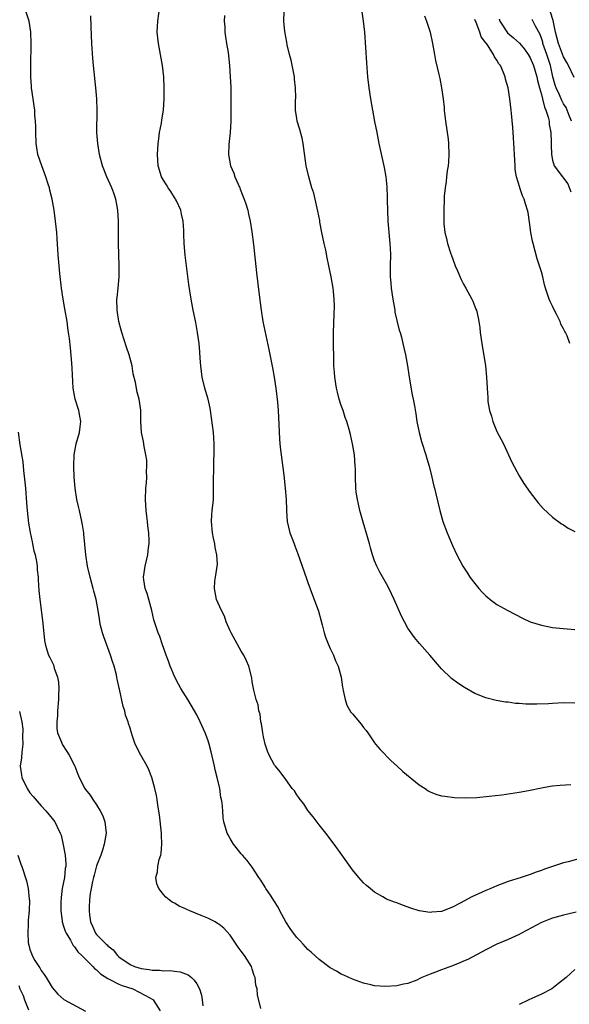
# Model space of a CAD drawing. Units: inches. Extents: x 2577000 to 2580000, y 1494000 to 1497000.
# Drawn here: x 2579459 to 2579558, y 1494906 to 1495083 of the extents above; entities that cross this region are included whole.
import ezdxf

# ---------------------------------------------------------------- set-up
doc = ezdxf.new("R2010")
doc.units = ezdxf.units.IN
doc.header["$MEASUREMENT"] = 0
doc.layers.add('LD25771494_10ft', color=70, linetype='Continuous')

msp = doc.modelspace()

# ---------------------------------------------------------------- linework, layer by layer
at = {"layer": 'LD25771494_10ft'}
for points, elevation in [([(2579502.55, 1494905.45), (2579501.93, 1494907.93), (2579501.85, 1494909), (2579501.66, 1494909.66), (2579501.51, 1494911), (2579501.36, 1494911.36), (2579501, 1494912.51), (2579500.83, 1494913), (2579499.58, 1494915), (2579499, 1494915.78), (2579498.45, 1494916.45), (2579497, 1494918.63), (2579495.9, 1494919.9), (2579495, 1494920.59), (2579494.75, 1494920.75), (2579494.31, 1494921), (2579493, 1494921.67), (2579491.81, 1494922.19), (2579489.75, 1494923), (2579489.22, 1494923.22), (2579489, 1494923.37), (2579487.84, 1494923.84), (2579487, 1494924.38), (2579486.59, 1494924.59), (2579486.02, 1494925), (2579485.47, 1494925.47), (2579485, 1494925.95), (2579484.17, 1494927), (2579483.85, 1494927.85), (2579483.65, 1494929), (2579483.96, 1494930.04), (2579484.01, 1494931), (2579484.26, 1494932.26), (2579484.52, 1494933), (2579484.61, 1494933.39), (2579484.74, 1494935), (2579484.68, 1494936.68), (2579484.68, 1494937), (2579484.29, 1494940.29), (2579484.01, 1494941.99), (2579483.87, 1494943), (2579483.74, 1494943.74), (2579483.49, 1494945), (2579482.92, 1494947), (2579482.39, 1494948.39), (2579482.08, 1494949), (2579480.97, 1494951), (2579479.95, 1494953), (2579479.4, 1494954.6), (2579479.18, 1494955.18), (2579479, 1494955.83), (2579478.71, 1494956.71), (2579478.65, 1494957), (2579478.21, 1494958.21), (2579478.05, 1494959), (2579477.76, 1494959.76), (2579477.11, 1494962.89), (2579477.06, 1494963.06), (2579477, 1494963.37), (2579476.68, 1494964.68), (2579476.64, 1494965), (2579476.54, 1494965.46), (2579476.13, 1494967), (2579475.83, 1494967.83), (2579475.51, 1494969), (2579474.27, 1494972.27), (2579474.03, 1494973), (2579473.7, 1494974.3), (2579473.57, 1494975), (2579473.53, 1494975.53), (2579473.29, 1494977), (2579472.92, 1494979), (2579472.48, 1494980.48), (2579472.37, 1494981), (2579472.15, 1494981.85), (2579471.82, 1494983), (2579471.36, 1494985), (2579471.05, 1494987), (2579470.89, 1494988.89), (2579470.72, 1494990.72), (2579470.68, 1494991), (2579470.44, 1494992.44), (2579470.34, 1494993), (2579469.9, 1494995), (2579469.74, 1494995.74), (2579469.45, 1494997), (2579469.13, 1494999), (2579468.97, 1495000.97), (2579468.88, 1495003), (2579468.94, 1495005), (2579469.34, 1495007), (2579469.9, 1495009), (2579470.04, 1495010.04), (2579470.13, 1495011), (2579469.98, 1495011.98), (2579469.77, 1495013), (2579469.15, 1495015), (2579468.8, 1495017), (2579468.6, 1495020.6), (2579468.51, 1495021.49), (2579468.27, 1495024.27), (2579468.1, 1495025.9), (2579467.96, 1495027), (2579467.82, 1495027.82), (2579467.67, 1495029), (2579467.29, 1495031.29), (2579466.98, 1495033), (2579466.67, 1495035), (2579466.38, 1495037.62), (2579466.26, 1495039), (2579466.1, 1495041), (2579465.91, 1495043.91), (2579465.82, 1495045), (2579465.62, 1495047), (2579465.36, 1495049), (2579465.02, 1495051), (2579464.6, 1495052.6), (2579464.52, 1495053), (2579464.3, 1495053.7), (2579463.86, 1495055), (2579463.12, 1495057), (2579462.45, 1495059), (2579462.22, 1495060.22), (2579462.1, 1495061), (2579462.04, 1495063), (2579462.05, 1495064.05), (2579462.03, 1495065), (2579461.91, 1495066.09), (2579461.87, 1495067), (2579461.76, 1495067.76), (2579461.56, 1495069), (2579461.29, 1495071), (2579461.27, 1495071.27), (2579461.18, 1495073), (2579461.17, 1495075), (2579461.23, 1495079), (2579461.18, 1495081), (2579460.86, 1495083), (2579460.19, 1495085)], 9760), ([(2579561, 1494932.73), (2579557.83, 1494931.83), (2579557, 1494931.62), (2579553.53, 1494930.47), (2579553, 1494930.26), (2579552.05, 1494929.95), (2579551, 1494929.57), (2579549.33, 1494929), (2579547, 1494928.26), (2579545, 1494927.49), (2579543.91, 1494927), (2579543, 1494926.65), (2579542.35, 1494926.35), (2579540.46, 1494925.54), (2579538.37, 1494924.37), (2579537, 1494923.64), (2579535, 1494922.9), (2579533.26, 1494922.74), (2579533, 1494922.69), (2579531.01, 1494923.01), (2579529.5, 1494923.5), (2579528.02, 1494924.02), (2579527, 1494924.42), (2579526.57, 1494924.57), (2579525.13, 1494925.13), (2579524.46, 1494925.54), (2579523, 1494926.38), (2579522.18, 1494927), (2579521.54, 1494927.54), (2579521, 1494928.06), (2579520.13, 1494929), (2579519, 1494930.4), (2579517.09, 1494933.09), (2579515.7, 1494935), (2579514.21, 1494937), (2579513, 1494938.45), (2579511.93, 1494939.93), (2579511, 1494941.05), (2579510.24, 1494942.24), (2579509.63, 1494943), (2579509.39, 1494943.39), (2579509, 1494943.89), (2579508.56, 1494944.56), (2579508.19, 1494945), (2579507, 1494946.65), (2579506, 1494948), (2579505.15, 1494949), (2579505, 1494949.21), (2579504.02, 1494951), (2579503.71, 1494951.71), (2579503.29, 1494953), (2579503, 1494954.27), (2579502.87, 1494955), (2579502.65, 1494956.65), (2579502.56, 1494957), (2579502.4, 1494958.4), (2579502.2, 1494959), (2579502.05, 1494960.05), (2579501.72, 1494961), (2579501.29, 1494962.71), (2579501, 1494964.19), (2579500.89, 1494964.89), (2579500.39, 1494967), (2579499.98, 1494967.98), (2579499.47, 1494969), (2579499, 1494969.68), (2579497.19, 1494973), (2579497, 1494973.38), (2579496.31, 1494975), (2579496.01, 1494976.01), (2579495.43, 1494977), (2579494.58, 1494979), (2579494.2, 1494981), (2579494.28, 1494982.28), (2579494.4, 1494983), (2579494.59, 1494984.59), (2579494.69, 1494985), (2579494.71, 1494985.29), (2579494.64, 1494987), (2579494.34, 1494988.34), (2579494.26, 1494989), (2579494.01, 1494990.01), (2579493.84, 1494991), (2579493.66, 1494993), (2579493.72, 1494994.28), (2579493.78, 1494995), (2579493.88, 1494995.88), (2579493.99, 1494997), (2579494.04, 1494999), (2579494.01, 1495000.01), (2579494.01, 1495001), (2579494.05, 1495001.95), (2579494.06, 1495003), (2579494.09, 1495004.09), (2579494.16, 1495005), (2579494.13, 1495006.13), (2579494.15, 1495007), (2579494.05, 1495008.05), (2579493.99, 1495009), (2579493.68, 1495011.68), (2579493.46, 1495013), (2579493.41, 1495013.41), (2579493.03, 1495015.03), (2579492.6, 1495016.6), (2579492.46, 1495017), (2579492, 1495019), (2579491.75, 1495021), (2579491.62, 1495022.38), (2579491.56, 1495023.56), (2579491.43, 1495025), (2579491.16, 1495027), (2579490.81, 1495028.81), (2579490.37, 1495031), (2579490.01, 1495033), (2579489.61, 1495035.61), (2579488.9, 1495040.9), (2579488.74, 1495043), (2579488.68, 1495044.68), (2579488.68, 1495045.32), (2579488.55, 1495047), (2579488.29, 1495048.29), (2579488.13, 1495049), (2579487.34, 1495050.66), (2579487.2, 1495051), (2579487.13, 1495051.13), (2579487, 1495051.29), (2579486.35, 1495052.35), (2579485.89, 1495053), (2579485.56, 1495053.56), (2579485, 1495054.42), (2579484.68, 1495055), (2579484.09, 1495057), (2579483.97, 1495059), (2579484.07, 1495061), (2579484.16, 1495061.84), (2579484.33, 1495063), (2579484.66, 1495064.66), (2579484.73, 1495065.27), (2579485.01, 1495067), (2579485.15, 1495069), (2579485.17, 1495071), (2579485.07, 1495073), (2579484.82, 1495075), (2579484.1, 1495079), (2579483.9, 1495081), (2579483.93, 1495082.06), (2579483.98, 1495083), (2579484.35, 1495085.65)], 9780), ([(2579495.99, 1495083.99), (2579495.95, 1495083), (2579496.04, 1495081.96), (2579496.08, 1495081), (2579496.15, 1495080.15), (2579496.38, 1495079), (2579496.67, 1495077.33), (2579496.91, 1495075), (2579497.03, 1495073), (2579497.11, 1495071.11), (2579497.16, 1495067.16), (2579497.14, 1495066.86), (2579497.12, 1495065), (2579497.01, 1495062.99), (2579496.8, 1495060.8), (2579496.71, 1495059), (2579497.06, 1495057), (2579497.65, 1495055.65), (2579497.85, 1495055), (2579498.75, 1495053), (2579498.81, 1495052.81), (2579499.38, 1495051.38), (2579499.55, 1495051), (2579499.84, 1495050.16), (2579500.17, 1495049), (2579500.29, 1495048.29), (2579500.59, 1495047), (2579500.89, 1495045.11), (2579501.19, 1495042.81), (2579501.75, 1495037.75), (2579502.22, 1495033.78), (2579502.59, 1495031), (2579502.92, 1495029), (2579503.98, 1495023.98), (2579504.63, 1495020.63), (2579504.92, 1495019), (2579505.22, 1495017), (2579505.51, 1495014.49), (2579505.62, 1495013), (2579505.91, 1495007.91), (2579505.97, 1495007), (2579506.09, 1495005.91), (2579506.17, 1495005), (2579506.65, 1495001.35), (2579506.91, 1494999), (2579507.06, 1494997), (2579507.12, 1494995.12), (2579507.15, 1494994.85), (2579507.28, 1494993), (2579507.75, 1494991), (2579508.2, 1494989.8), (2579508.51, 1494989), (2579508.66, 1494988.66), (2579509.21, 1494987.21), (2579510.74, 1494982.74), (2579511, 1494982.06), (2579511.8, 1494979.8), (2579512.12, 1494979), (2579512.9, 1494976.9), (2579513.33, 1494975.33), (2579513.54, 1494974.46), (2579513.93, 1494973), (2579514.19, 1494972.19), (2579514.65, 1494971), (2579515, 1494970.17), (2579515.58, 1494969), (2579515.97, 1494967.97), (2579516.43, 1494967), (2579516.98, 1494965), (2579517.24, 1494963.24), (2579517.27, 1494963), (2579517.35, 1494962.65), (2579517.67, 1494961), (2579518.02, 1494960.02), (2579518.74, 1494958.74), (2579519, 1494958.42), (2579520.58, 1494956.58), (2579521, 1494956), (2579521.45, 1494955.45), (2579521.78, 1494955), (2579523, 1494953.2), (2579523.16, 1494953), (2579523.99, 1494951.99), (2579526, 1494950), (2579527, 1494949.1), (2579528.07, 1494948.07), (2579531, 1494945.65), (2579532.07, 1494945), (2579532.61, 1494944.61), (2579533, 1494944.41), (2579534.01, 1494944.01), (2579535, 1494943.71), (2579535.6, 1494943.6), (2579537.39, 1494943.39), (2579539.34, 1494943.34), (2579541.41, 1494943.41), (2579543.6, 1494943.6), (2579545.86, 1494943.86), (2579548.2, 1494944.2), (2579549, 1494944.34), (2579550.65, 1494944.65), (2579553, 1494945.14), (2579554.58, 1494945.42), (2579555, 1494945.47), (2579556.39, 1494945.61), (2579558.3, 1494945.7)], 9790), ([(2579559, 1494960.36), (2579557, 1494960.43), (2579555, 1494960.31), (2579554.25, 1494960.25), (2579552.15, 1494960.15), (2579551, 1494960.18), (2579550.18, 1494960.18), (2579549, 1494960.29), (2579548.32, 1494960.32), (2579547, 1494960.51), (2579546.55, 1494960.55), (2579544.85, 1494960.85), (2579543, 1494961.3), (2579541, 1494962.1), (2579539.15, 1494963.15), (2579537.94, 1494963.94), (2579536.81, 1494964.81), (2579535, 1494966.55), (2579532.93, 1494969), (2579531.09, 1494971.09), (2579530.18, 1494972.18), (2579529.56, 1494973), (2579529, 1494973.86), (2579528.36, 1494975), (2579527.89, 1494975.89), (2579526.53, 1494979), (2579526.05, 1494980.04), (2579525.37, 1494981.37), (2579523.93, 1494983.93), (2579523.37, 1494985), (2579523, 1494985.93), (2579522.63, 1494987), (2579522.27, 1494988.27), (2579522.08, 1494989), (2579521.72, 1494990.28), (2579520.92, 1494992.92), (2579520.34, 1494995), (2579520.11, 1494996.11), (2579519.89, 1494997), (2579519.7, 1494998.3), (2579519.62, 1494999), (2579519.54, 1495001), (2579519.53, 1495002.47), (2579519.51, 1495003), (2579519.36, 1495005), (2579519.04, 1495007), (2579518.67, 1495008.67), (2579518.42, 1495009.58), (2579518, 1495011), (2579517.72, 1495011.72), (2579517.32, 1495013), (2579517, 1495013.88), (2579516.65, 1495015), (2579516.3, 1495016.3), (2579516.15, 1495017), (2579515.84, 1495019), (2579515.8, 1495019.8), (2579515.69, 1495021), (2579515.64, 1495022.36), (2579515.62, 1495025), (2579515.63, 1495027), (2579515.7, 1495030.3), (2579515.76, 1495031.76), (2579515.73, 1495033), (2579515.59, 1495034.41), (2579515.55, 1495035), (2579515.2, 1495037), (2579514.79, 1495039), (2579514.45, 1495040.45), (2579514.2, 1495041.8), (2579513.91, 1495043), (2579513.49, 1495045), (2579513.15, 1495046.85), (2579513.12, 1495047.12), (2579512.81, 1495048.81), (2579512.66, 1495049.34), (2579512.29, 1495051), (2579512.04, 1495052.04), (2579511.72, 1495053), (2579511.14, 1495055), (2579510.75, 1495056.75), (2579510.68, 1495057), (2579510.15, 1495061), (2579509.94, 1495061.94), (2579509.54, 1495063.54), (2579509.09, 1495065), (2579509, 1495065.49), (2579508.78, 1495067), (2579508.76, 1495068.76), (2579508.82, 1495069.18), (2579508.79, 1495071), (2579508.58, 1495072.58), (2579508.58, 1495073), (2579507.97, 1495075.97), (2579507.66, 1495077), (2579507.24, 1495078.76), (2579507.19, 1495079.19), (2579506.85, 1495081.15), (2579506.67, 1495083), (2579506.72, 1495084.72)], 9800), ([(2579520.67, 1495084.67), (2579520.95, 1495083), (2579521.17, 1495081), (2579521.53, 1495075.53), (2579521.73, 1495073), (2579521.97, 1495071), (2579522.28, 1495069), (2579523, 1495064.94), (2579523.37, 1495063), (2579523.78, 1495061), (2579524.7, 1495056.7), (2579525.01, 1495055.01), (2579525.21, 1495053.21), (2579525.28, 1495051.28), (2579525.27, 1495050.73), (2579525.3, 1495049), (2579525.4, 1495047), (2579525.68, 1495043.68), (2579525.76, 1495043), (2579525.81, 1495042.19), (2579525.84, 1495041), (2579525.78, 1495039), (2579525.8, 1495037.8), (2579525.78, 1495037), (2579525.91, 1495035.91), (2579525.98, 1495035), (2579526.28, 1495033), (2579526.37, 1495032.37), (2579526.63, 1495031), (2579526.66, 1495030.66), (2579527, 1495029.19), (2579527.43, 1495027.43), (2579527.58, 1495027), (2579527.81, 1495026.19), (2579528.1, 1495025), (2579528.55, 1495023), (2579528.89, 1495021), (2579529.19, 1495019), (2579529.77, 1495015.77), (2579529.95, 1495015), (2579530.17, 1495013.83), (2579530.4, 1495012.4), (2579530.61, 1495011), (2579530.98, 1495009), (2579531.4, 1495007.4), (2579532.19, 1495005), (2579532.37, 1495004.37), (2579532.8, 1495003), (2579533.31, 1495001), (2579533.6, 1494999.6), (2579533.76, 1494999), (2579533.98, 1494997.98), (2579534.7, 1494995), (2579535.29, 1494993), (2579536.04, 1494991), (2579537, 1494988.72), (2579537.8, 1494987), (2579538.84, 1494985), (2579539.71, 1494983.71), (2579540.15, 1494983), (2579541, 1494981.89), (2579541.72, 1494981), (2579542.33, 1494980.33), (2579543, 1494979.64), (2579543.34, 1494979.34), (2579543.76, 1494979), (2579545, 1494978.11), (2579546.93, 1494977), (2579549.61, 1494975.61), (2579550.99, 1494974.99), (2579553, 1494974.37), (2579555, 1494973.98), (2579557, 1494973.76), (2579559, 1494973.61)], 9810), ([(2579558.87, 1495072.87), (2579557.86, 1495075), (2579557.57, 1495075.57), (2579557, 1495076.58), (2579556.06, 1495079), (2579555.86, 1495079.86), (2579555.55, 1495081), (2579555.12, 1495083.12), (2579554.64, 1495084.64)], 9860), ([(2579559.26, 1494922.74), (2579557, 1494922.25), (2579555, 1494921.69), (2579554.49, 1494921.51), (2579553, 1494920.9), (2579549.44, 1494919), (2579549, 1494918.73), (2579547, 1494917.83), (2579544.95, 1494917), (2579543, 1494916.01), (2579539.74, 1494914.26), (2579539, 1494913.96), (2579538.35, 1494913.65), (2579537, 1494913.13), (2579535, 1494912.38), (2579533.96, 1494911.96), (2579533, 1494911.61), (2579531.48, 1494911), (2579531.15, 1494910.85), (2579531, 1494910.76), (2579530.56, 1494910.56), (2579529, 1494909.96), (2579528.19, 1494909.81), (2579527, 1494909.52), (2579525, 1494909.4), (2579523, 1494909.53), (2579522.3, 1494909.7), (2579521, 1494909.97), (2579519, 1494910.69), (2579517.45, 1494911.45), (2579517, 1494911.64), (2579516.16, 1494912.16), (2579515, 1494912.77), (2579513, 1494914.24), (2579511.58, 1494915.58), (2579511, 1494916.06), (2579510.13, 1494917), (2579509.61, 1494917.61), (2579509, 1494918.21), (2579508.39, 1494919), (2579507.83, 1494919.83), (2579507, 1494921), (2579505.97, 1494923), (2579505.65, 1494923.65), (2579504.89, 1494924.89), (2579504.36, 1494925.64), (2579503.43, 1494927), (2579503.28, 1494927.28), (2579502.51, 1494928.51), (2579502.15, 1494929), (2579501, 1494930.87), (2579500.08, 1494932.08), (2579499.22, 1494933), (2579499, 1494933.26), (2579497.59, 1494935), (2579497, 1494936.01), (2579496.66, 1494936.66), (2579496.45, 1494937), (2579495.88, 1494939), (2579495.75, 1494939.75), (2579495.67, 1494941), (2579495.6, 1494942.4), (2579495.48, 1494943), (2579495.36, 1494943.36), (2579495.14, 1494945), (2579494.67, 1494947), (2579494.34, 1494948.34), (2579494.21, 1494949), (2579493.62, 1494951.62), (2579493.24, 1494953), (2579493, 1494953.73), (2579492.51, 1494955), (2579491.61, 1494957), (2579491, 1494958.25), (2579490.6, 1494959), (2579490, 1494960), (2579489.43, 1494961), (2579488.17, 1494963), (2579487.75, 1494963.75), (2579487.09, 1494965), (2579486.47, 1494966.47), (2579486.22, 1494967), (2579485.93, 1494967.93), (2579485.5, 1494969), (2579484.78, 1494971), (2579484.34, 1494972.34), (2579484.04, 1494973), (2579483.57, 1494974.43), (2579483.31, 1494975.31), (2579482.91, 1494977), (2579482.36, 1494979), (2579482.06, 1494980.06), (2579481.74, 1494981), (2579481.49, 1494982.51), (2579481.43, 1494983), (2579481.71, 1494985), (2579481.99, 1494986.01), (2579482.2, 1494987), (2579482.33, 1494988.33), (2579482.43, 1494989), (2579482.44, 1494989.56), (2579482.38, 1494991), (2579482.22, 1494992.22), (2579482.15, 1494993), (2579482.02, 1494993.98), (2579481.88, 1494995), (2579481.77, 1494997), (2579481.86, 1494999), (2579481.96, 1494999.96), (2579482.01, 1495001), (2579481.97, 1495002.03), (2579482.03, 1495003), (2579482.02, 1495004.02), (2579481.86, 1495005), (2579481.52, 1495006.48), (2579481.41, 1495007.41), (2579481.08, 1495009), (2579480.97, 1495011), (2579480.93, 1495013.07), (2579480.65, 1495015), (2579480.28, 1495016.28), (2579479.98, 1495018.02), (2579479.59, 1495019.59), (2579479.36, 1495021), (2579478.83, 1495023), (2579478.35, 1495024.35), (2579477.51, 1495027), (2579477.43, 1495027.43), (2579476.98, 1495029), (2579476.67, 1495031), (2579476.65, 1495033), (2579476.7, 1495033.3), (2579476.86, 1495035), (2579477.03, 1495037), (2579477.04, 1495039), (2579476.9, 1495043), (2579476.9, 1495047), (2579476.79, 1495049), (2579476.44, 1495051), (2579476.09, 1495052.09), (2579475.75, 1495053), (2579474.86, 1495055), (2579474.05, 1495057), (2579473.52, 1495059), (2579473.19, 1495061), (2579473.05, 1495063), (2579473.11, 1495067), (2579473.03, 1495069), (2579472.85, 1495071), (2579472.45, 1495075), (2579472.34, 1495076.34), (2579472.16, 1495079), (2579472, 1495082), (2579471.95, 1495083.95)], 9770), ([(2579531.95, 1495083.95), (2579532.3, 1495083), (2579532.96, 1495081), (2579533.39, 1495079), (2579533.63, 1495077.63), (2579533.75, 1495077), (2579533.94, 1495075.94), (2579534.57, 1495073.43), (2579534.7, 1495072.7), (2579535.04, 1495071), (2579535.3, 1495069), (2579535.48, 1495067.48), (2579535.51, 1495067), (2579535.76, 1495065), (2579536.21, 1495061.79), (2579536.29, 1495061), (2579536.37, 1495059), (2579536.3, 1495057.7), (2579536.23, 1495057), (2579536.07, 1495056.07), (2579535.95, 1495055), (2579535.86, 1495054.14), (2579535.66, 1495053), (2579535.51, 1495051.51), (2579535.48, 1495051), (2579535.42, 1495049), (2579535.44, 1495047), (2579535.46, 1495046.54), (2579535.61, 1495045), (2579535.93, 1495043.93), (2579536.1, 1495043), (2579536.64, 1495041.36), (2579536.84, 1495040.84), (2579537.36, 1495039.36), (2579537.5, 1495039), (2579537.91, 1495038.09), (2579538.55, 1495036.55), (2579539, 1495035.72), (2579539.43, 1495035), (2579540.51, 1495033), (2579540.67, 1495032.67), (2579541.22, 1495031.22), (2579541.3, 1495031), (2579541.63, 1495029.63), (2579541.75, 1495029), (2579541.91, 1495027.91), (2579542.01, 1495027), (2579542.27, 1495025), (2579542.94, 1495021), (2579543.14, 1495019), (2579543.23, 1495017), (2579543.34, 1495015.34), (2579543.35, 1495015), (2579543.39, 1495014.6), (2579543.68, 1495013), (2579543.99, 1495011.99), (2579544.26, 1495011), (2579545, 1495009.19), (2579546.15, 1495007), (2579547.66, 1495003.66), (2579549, 1495001.24), (2579549.85, 1494999.85), (2579551, 1494998.22), (2579552.39, 1494996.39), (2579553.33, 1494995.33), (2579555, 1494993.82), (2579556.62, 1494992.62), (2579557, 1494992.4), (2579557.82, 1494991.82), (2579559, 1494991.21)], 9820), ([(2579558.08, 1495025), (2579557.6, 1495026.4), (2579557.34, 1495027), (2579557.21, 1495027.21), (2579557, 1495027.67), (2579556.51, 1495028.51), (2579556.35, 1495029), (2579555.71, 1495030.29), (2579555.21, 1495031.21), (2579555, 1495031.73), (2579554.57, 1495032.57), (2579554.39, 1495033), (2579553.74, 1495035), (2579553.58, 1495035.58), (2579553.26, 1495037), (2579553, 1495037.94), (2579552.68, 1495039), (2579552.24, 1495040.24), (2579551.49, 1495043), (2579551.42, 1495043.42), (2579551.12, 1495045), (2579550.87, 1495046.87), (2579550.6, 1495048.6), (2579550.52, 1495049), (2579550.14, 1495050.14), (2579549.92, 1495051), (2579549.57, 1495051.57), (2579549.14, 1495053), (2579549.09, 1495053.09), (2579548.53, 1495055), (2579548.3, 1495056.3), (2579548.25, 1495057), (2579548.15, 1495059), (2579548.11, 1495060.11), (2579548.05, 1495061), (2579547.95, 1495062.05), (2579547.88, 1495063.88), (2579547.61, 1495066.39), (2579547.57, 1495067), (2579547.33, 1495069), (2579547.01, 1495070.99), (2579546.55, 1495072.55), (2579546.46, 1495073), (2579546.13, 1495073.87), (2579545.61, 1495075), (2579545.33, 1495075.33), (2579545, 1495075.97), (2579544.56, 1495076.56), (2579544.38, 1495077), (2579543.28, 1495078.72), (2579543.04, 1495079.04), (2579543, 1495079.12), (2579542.19, 1495080.19), (2579541.95, 1495081), (2579541.27, 1495082.73), (2579541, 1495083.31)], 9830), ([(2579545.39, 1495083.39), (2579545.51, 1495083), (2579546.9, 1495080.9), (2579547.99, 1495079.99), (2579549.05, 1495079.05), (2579549.97, 1495077.97), (2579550.63, 1495077), (2579551, 1495076.39), (2579551.57, 1495075), (2579552.17, 1495073), (2579552.31, 1495072.31), (2579552.66, 1495071), (2579553, 1495069.83), (2579553.22, 1495069), (2579553.55, 1495067.55), (2579553.82, 1495067), (2579554.24, 1495065.76), (2579554.39, 1495065), (2579554.42, 1495064.42), (2579554.72, 1495063), (2579554.78, 1495061.22), (2579554.76, 1495060.76), (2579554.8, 1495059), (2579555, 1495058.02), (2579555.3, 1495057), (2579556.79, 1495055), (2579557, 1495054.76), (2579557.74, 1495053.74), (2579558.31, 1495052.31)], 9840), ([(2579558.4, 1495065), (2579557.98, 1495066.02), (2579557.44, 1495067.44), (2579557, 1495068.12), (2579556.7, 1495068.7), (2579556.23, 1495069.77), (2579555.66, 1495071), (2579555.48, 1495071.48), (2579555.06, 1495073), (2579554.62, 1495075), (2579553.97, 1495077), (2579553.28, 1495079), (2579553.23, 1495079.23), (2579553, 1495079.93), (2579552.69, 1495080.69), (2579551.91, 1495082.09), (2579551.31, 1495083.31)], 9850), ([(2579458.9, 1495009.1), (2579459.17, 1495006.83), (2579459.73, 1495003.73), (2579459.79, 1495003), (2579459.83, 1495002.17), (2579460.11, 1495000.11), (2579460.18, 1494999), (2579460.39, 1494996.39), (2579460.51, 1494995), (2579460.75, 1494992.75), (2579461.04, 1494991.04), (2579461.38, 1494989.38), (2579461.48, 1494989), (2579461.73, 1494987.73), (2579461.92, 1494987), (2579462.16, 1494985.84), (2579462.28, 1494985), (2579462.33, 1494984.33), (2579462.49, 1494983), (2579462.5, 1494982.5), (2579462.62, 1494980.62), (2579462.77, 1494979), (2579463.23, 1494975.23), (2579463.32, 1494974.68), (2579463.61, 1494971.61), (2579463.72, 1494971), (2579464.05, 1494969.95), (2579464.32, 1494969), (2579464.57, 1494968.57), (2579465, 1494967.71), (2579465.22, 1494967.22), (2579465.37, 1494966.63), (2579465.95, 1494965), (2579466.15, 1494964.15), (2579466.2, 1494963), (2579466.14, 1494961.86), (2579466.16, 1494961), (2579465.98, 1494959), (2579465.95, 1494958.05), (2579465.81, 1494957), (2579465.82, 1494955.82), (2579465.95, 1494955), (2579466.67, 1494953.33), (2579466.78, 1494953), (2579466.86, 1494952.86), (2579467.66, 1494951.66), (2579468.04, 1494951), (2579469, 1494949.15), (2579469.07, 1494949), (2579469.6, 1494947.6), (2579469.88, 1494947), (2579470.88, 1494945), (2579471, 1494944.82), (2579471.83, 1494943.83), (2579472.34, 1494943), (2579473, 1494942.04), (2579473.65, 1494941), (2579474.1, 1494940.1), (2579474.47, 1494939), (2579474.69, 1494937), (2579474.38, 1494935), (2579474.06, 1494933.94), (2579473.75, 1494933), (2579473, 1494931.1), (2579472.58, 1494929.42), (2579472.45, 1494929), (2579472.26, 1494928.26), (2579471.99, 1494927), (2579471.86, 1494926.14), (2579471.7, 1494925), (2579471.68, 1494923.68), (2579471.63, 1494923), (2579471.7, 1494922.3), (2579471.9, 1494921), (2579472.26, 1494920.26), (2579472.79, 1494919), (2579473, 1494918.74), (2579474.71, 1494917), (2579474.87, 1494916.87), (2579475, 1494916.73), (2579475.97, 1494915.97), (2579476.72, 1494915), (2579477, 1494914.75), (2579479, 1494913.35), (2579479.8, 1494913), (2579481, 1494912.65), (2579482.46, 1494912.46), (2579483, 1494912.34), (2579484.33, 1494912.33), (2579485, 1494912.22), (2579486.25, 1494912.25), (2579487, 1494912.13), (2579488.03, 1494912.03), (2579489.49, 1494911.49), (2579490.04, 1494911), (2579490.56, 1494910.56), (2579491, 1494909.88), (2579491.49, 1494909), (2579491.84, 1494907.84), (2579492, 1494907), (2579492.09, 1494905.91)], 9750), ([(2579459.14, 1494958.86), (2579459.56, 1494957), (2579459.7, 1494955.7), (2579459.69, 1494954.31), (2579459.7, 1494953), (2579459.53, 1494951.53), (2579459.49, 1494950.51), (2579459.27, 1494949), (2579459.47, 1494947.47), (2579459.56, 1494947), (2579460.53, 1494945), (2579460.7, 1494944.7), (2579461, 1494944.24), (2579461.59, 1494943.59), (2579463, 1494941.88), (2579463.87, 1494941), (2579465, 1494939.64), (2579465.49, 1494939), (2579465.87, 1494938.13), (2579466.43, 1494937), (2579466.6, 1494936.6), (2579467, 1494934.9), (2579467.32, 1494933), (2579467.46, 1494931.46), (2579467.43, 1494931), (2579467.36, 1494930.64), (2579467.21, 1494929), (2579466.82, 1494927), (2579466.61, 1494925.39), (2579466.57, 1494924.57), (2579466.56, 1494923), (2579466.8, 1494921.2), (2579466.81, 1494921), (2579466.84, 1494920.84), (2579467, 1494920.43), (2579467.35, 1494919.35), (2579467.5, 1494919), (2579468.29, 1494917.71), (2579468.78, 1494916.78), (2579469, 1494916.56), (2579469.62, 1494915.62), (2579470.31, 1494915), (2579471, 1494914.29), (2579472.34, 1494913), (2579472.64, 1494912.64), (2579473, 1494912.39), (2579473.67, 1494911.67), (2579475, 1494910.84), (2579475.27, 1494910.73), (2579477, 1494909.81), (2579477.56, 1494909.56), (2579479.5, 1494909), (2579481.81, 1494907.81), (2579483.08, 1494907.08), (2579483.18, 1494907), (2579484.45, 1494905)], 9740), ([(2579458.84, 1494933), (2579459.37, 1494931.37), (2579459.54, 1494931), (2579460.4, 1494928.4), (2579460.69, 1494927), (2579460.87, 1494925.13), (2579460.91, 1494924.91), (2579460.84, 1494923), (2579460.69, 1494921.31), (2579460.69, 1494920.69), (2579460.6, 1494919), (2579460.69, 1494917.31), (2579460.72, 1494917), (2579460.81, 1494916.81), (2579461, 1494916.04), (2579461.31, 1494915.31), (2579461.41, 1494915), (2579461.91, 1494914.09), (2579462.6, 1494913), (2579462.77, 1494912.76), (2579463, 1494912.3), (2579463.58, 1494911.58), (2579463.92, 1494911), (2579465, 1494909.22), (2579466.02, 1494908.03), (2579467.09, 1494907.09), (2579470.98, 1494904.98)], 9730), ([(2579559, 1494912.47), (2579557.45, 1494911), (2579556.09, 1494909.91), (2579554.88, 1494909), (2579553, 1494908.03), (2579551.26, 1494907.26), (2579550.76, 1494907), (2579549, 1494906.19)], 9760), ([(2579459, 1494909.6), (2579459.21, 1494909), (2579459.77, 1494907.77), (2579460.01, 1494907), (2579460.77, 1494905.23)], 9720)]:
    msp.add_lwpolyline(points, dxfattribs=dict(at, elevation=elevation))

doc.saveas('drawing.dxf')
